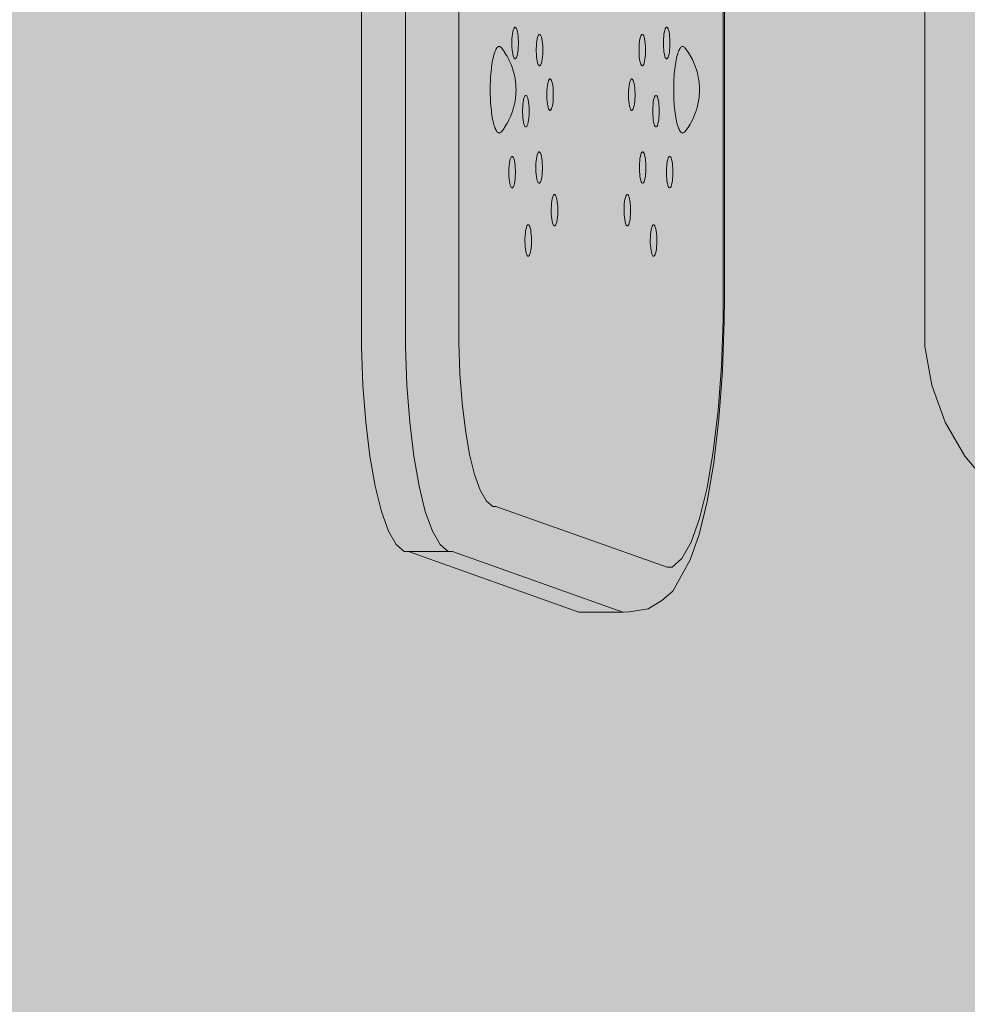
# Model space of a CAD drawing. Units: millimetres. Extents: x 49656 to 97078, y -33734 to -20036.
# Drawn here: x 61543 to 61754, y -23605 to -23386 of the extents above; entities that cross this region are included whole.
import ezdxf

# ---------------------------------------------------------------- set-up
doc = ezdxf.new("R2010")
doc.units = ezdxf.units.MM
doc.header["$MEASUREMENT"] = 0
for name, color, linetype, lineweight in [('2D - Ogólne_Nr_pióra__18', 9, 'Continuous', 13), ('STREFA_Nr_pióra__7_Nr_pióra__7', 7, 'Continuous', 13), ('Wymiarowanie - Ogólne_Nr_pióra__1', 7, 'Continuous', 13), ('ZESTAW_Nr_pióra__7_Nr_pióra__7', 7, 'Continuous', 13)]:
    doc.layers.add(name, color=color, linetype=linetype, lineweight=lineweight)
doc.layers.add('Wymiarowanie - Ogólne', color=7, linetype='Continuous')
doc.styles.add('GENERATED_STYLE_1', font='txt')
doc.dimstyles.new('GENERATED_STYLE__1', dxfattribs={"dimtxt": 450, "dimasz": 413.043478, "dimexe": 0.18, "dimexo": 0, "dimgap": 0.09, "dimtad": 0, "dimtih": 1, "dimtoh": 1, "dimdec": 0, "dimlfac": 0.1, "dimzin": 0, "dimdsep": 46, "dimtxsty": 'GENERATED_STYLE_1', "dimblk": 'ARROWHEAD_5', "dimblk1": 'ARROWHEAD_5', "dimblk2": 'ARROWHEAD_5', "dimcen": 0.09, "dimclrd": 7, "dimclre": 7, "dimclrt": 7, "dimazin": 0, "dimtfac": 1, "dimtdec": 4, "dimtmove": 0, "dimatfit": 3, "dimfxl": 0, "dimtolj": 1, "dimtzin": 0, "dimarcsym": 0})

# ---------------------------------------------------------------- blocks, each defined once
blk = doc.blocks.new('*D8')
at = {"layer": 'Wymiarowanie - Ogólne', "linetype": 'Continuous', "lineweight": 0, "true_color": 0x000000}
for points in [[(51385.47, -30584.26), (51805.33, -30696.76), (51805.33, -30471.76)], [(69385.47, -30584.26), (68965.62, -30471.76), (68965.62, -30696.76)]]:
    blk.add_hatch(color=18, dxfattribs=at).paths.add_polyline_path(points)
at = {"layer": 'Wymiarowanie - Ogólne_Nr_pióra__1', "linetype": 'Continuous'}
for p, q in [((51385.47, -30991.87), (51385.47, -30176.66)), ((69385.47, -30991.87), (69385.47, -30176.66)), ((51385.47, -30584.26), (51805.33, -30471.76)), ((51805.33, -30471.76), (51805.33, -30696.76)), ((69385.47, -30584.26), (68965.62, -30471.76)), ((68965.62, -30696.76), (68965.62, -30471.76)), ((51385.47, -30584.26), (51805.33, -30696.76)), ((51805.33, -30584.26), (59507.95, -30584.26)), ((61263, -30584.26), (68965.62, -30584.26)), ((69385.47, -30584.26), (68965.62, -30696.76))]:
    blk.add_line(p, q, dxfattribs=at)
at = {"layer": 'Wymiarowanie - Ogólne_Nr_pióra__1', "insert": (59616.1, -30809.26), "char_height": 450, "attachment_point": 7, "style": 'GENERATED_STYLE_1'}
blk.add_mtext('\\A1;{\\fArial|b0|i0|c238|p38;1\xa0800}', dxfattribs=at)
blk = doc.blocks.new('ARROWHEAD_5')
at = {"color": 0, "linetype": 'Continuous', "lineweight": 0}
blk.add_line((0, 0), (-1, 0), dxfattribs=at)
blk.add_solid([(-1, 0.2679), (0, 0), (-1, -0.2679), (-1, 0.2679)], dxfattribs=at)

msp = doc.modelspace()

# ---------------------------------------------------------------- hatches: boundary and pattern name
at = {"layer": '2D - Ogólne_Nr_pióra__18', "linetype": 'Continuous', "lineweight": 0, "true_color": 0x303030}
msp.add_hatch(color=250, dxfattribs=at).paths.add_polyline_path([(51385.47, -21481.86), (69385.47, -21481.86), (69385.47, -29181.86), (51385.47, -29181.86)])

# ---------------------------------------------------------------- linework, layer by layer
at = {"layer": 'STREFA_Nr_pióra__7_Nr_pióra__7', "linetype": 'Continuous', "flags": 128}
msp.add_lwpolyline([(61542.65, -21618.59), (63457.87, -21618.59, -0.414214), (64957.87, -23118.59), (64957.87, -23568.3, -0.414214), (63457.87, -25068.3), (61542.65, -25068.3, -0.414214), (60042.65, -23568.3), (60042.65, -23118.59, -0.414214)], format="xyb", close=True, dxfattribs=at)
at = {"layer": 'ZESTAW_Nr_pióra__7_Nr_pióra__7', "linetype": 'Continuous'}
for p, q in [((61618.97, -23250.93), (61618.97, -23458.31)), ((61628.75, -23250.93), (61628.75, -23458.31)), ((61640.61, -23250.9), (61640.61, -23457.43)), ((61699.73, -23251.8), (61699.75, -23447.45)), ((61744.41, -23250.93), (61744.41, -23458.31)), ((61699.45, -23252.18), (61699.45, -23447.46)), ((61652.85, -23387.55), (61652.74, -23387.86)), ((61652.97, -23387.34), (61652.85, -23387.55)), ((61653.1, -23387.24), (61652.97, -23387.34)), ((61653.22, -23387.24), (61653.1, -23387.24)), ((61653.35, -23387.34), (61653.22, -23387.24)), ((61653.47, -23387.55), (61653.35, -23387.34)), ((61653.58, -23387.86), (61653.47, -23387.55)), ((61686.59, -23387.55), (61686.48, -23387.86)), ((61686.71, -23387.34), (61686.59, -23387.55)), ((61686.84, -23387.24), (61686.71, -23387.34)), ((61686.96, -23387.24), (61686.84, -23387.24)), ((61687.09, -23387.34), (61686.96, -23387.24)), ((61687.21, -23387.55), (61687.09, -23387.34)), ((61687.32, -23387.86), (61687.21, -23387.55)), ((61652.45, -23389.83), (61652.43, -23390.43)), ((61652.5, -23389.25), (61652.45, -23389.83)), ((61652.56, -23388.72), (61652.5, -23389.25)), ((61652.64, -23388.25), (61652.56, -23388.72)), ((61652.74, -23387.86), (61652.64, -23388.25)), ((61653.68, -23388.25), (61653.58, -23387.86)), ((61653.76, -23388.72), (61653.68, -23388.25)), ((61653.82, -23389.25), (61653.76, -23388.72)), ((61653.87, -23389.83), (61653.82, -23389.25)), ((61653.89, -23390.43), (61653.87, -23389.83)), ((61658.07, -23389.82), (61657.99, -23390.29)), ((61658.17, -23389.42), (61658.07, -23389.82)), ((61658.28, -23389.12), (61658.17, -23389.42)), ((61658.4, -23388.91), (61658.28, -23389.12)), ((61658.53, -23388.8), (61658.4, -23388.91)), ((61658.66, -23388.8), (61658.53, -23388.8)), ((61658.78, -23388.91), (61658.66, -23388.8)), ((61658.9, -23389.12), (61658.78, -23388.91)), ((61659.01, -23389.42), (61658.9, -23389.12)), ((61659.11, -23389.82), (61659.01, -23389.42)), ((61659.19, -23390.29), (61659.11, -23389.82)), ((61680.95, -23389.82), (61680.87, -23390.29)), ((61681.05, -23389.42), (61680.95, -23389.82)), ((61681.16, -23389.12), (61681.05, -23389.42)), ((61681.28, -23388.91), (61681.16, -23389.12)), ((61681.4, -23388.8), (61681.28, -23388.91)), ((61681.53, -23388.8), (61681.4, -23388.8)), ((61681.66, -23388.91), (61681.53, -23388.8)), ((61681.78, -23389.12), (61681.66, -23388.91)), ((61681.89, -23389.42), (61681.78, -23389.12)), ((61681.98, -23389.82), (61681.89, -23389.42)), ((61682.07, -23390.29), (61681.98, -23389.82)), ((61686.19, -23389.83), (61686.17, -23390.43)), ((61686.24, -23389.25), (61686.19, -23389.83)), ((61686.3, -23388.72), (61686.24, -23389.25)), ((61686.38, -23388.25), (61686.3, -23388.72)), ((61686.48, -23387.86), (61686.38, -23388.25)), ((61687.42, -23388.25), (61687.32, -23387.86)), ((61687.5, -23388.72), (61687.42, -23388.25)), ((61687.56, -23389.25), (61687.5, -23388.72)), ((61687.61, -23389.83), (61687.56, -23389.25)), ((61687.63, -23390.43), (61687.61, -23389.83)), ((61648.87, -23392.19), (61648.99, -23391.99)), ((61648.99, -23391.99), (61649.11, -23391.82)), ((61649.11, -23391.82), (61649.23, -23391.69)), ((61649.23, -23391.69), (61649.36, -23391.59)), ((61649.36, -23391.59), (61649.48, -23391.53)), ((61649.48, -23391.53), (61649.61, -23391.52)), ((61649.61, -23391.52), (61649.74, -23391.53)), ((61649.74, -23391.53), (61649.86, -23391.59)), ((61649.86, -23391.59), (61649.98, -23391.69)), ((61649.98, -23391.69), (61650.11, -23391.82)), ((61650.11, -23391.82), (61650.16, -23391.88)), ((61650.16, -23391.88), (61650.69, -23392.6)), ((61652.43, -23390.43), (61652.43, -23390.74)), ((61652.43, -23390.74), (61652.43, -23391.04)), ((61652.43, -23391.04), (61652.45, -23391.65)), ((61652.45, -23391.65), (61652.5, -23392.22)), ((61653.82, -23392.22), (61653.87, -23391.65)), ((61653.87, -23391.65), (61653.89, -23391.04)), ((61653.89, -23390.74), (61653.89, -23390.43)), ((61653.89, -23391.04), (61653.89, -23390.74)), ((61657.89, -23391.39), (61657.86, -23392)), ((61657.86, -23392), (61657.86, -23392.3)), ((61657.93, -23390.82), (61657.89, -23391.39)), ((61657.99, -23390.29), (61657.93, -23390.82)), ((61659.25, -23390.82), (61659.19, -23390.29)), ((61659.3, -23391.39), (61659.25, -23390.82)), ((61659.32, -23392), (61659.3, -23391.39)), ((61659.32, -23392.3), (61659.32, -23392)), ((61680.76, -23391.39), (61680.74, -23392)), ((61680.74, -23392), (61680.74, -23392.3)), ((61680.81, -23390.82), (61680.76, -23391.39)), ((61680.87, -23390.29), (61680.81, -23390.82)), ((61682.13, -23390.82), (61682.07, -23390.29)), ((61682.17, -23391.39), (61682.13, -23390.82)), ((61682.2, -23392), (61682.17, -23391.39)), ((61682.2, -23392.3), (61682.2, -23392)), ((61686.17, -23390.43), (61686.17, -23390.74)), ((61686.17, -23390.74), (61686.17, -23391.04)), ((61686.17, -23391.04), (61686.19, -23391.65)), ((61686.19, -23391.65), (61686.24, -23392.22)), ((61687.56, -23392.22), (61687.61, -23391.65)), ((61687.61, -23391.65), (61687.63, -23391.04)), ((61687.63, -23390.74), (61687.63, -23390.43)), ((61687.63, -23391.04), (61687.63, -23390.74)), ((61689.84, -23391.99), (61689.72, -23392.19)), ((61689.96, -23391.82), (61689.84, -23391.99)), ((61690.08, -23391.69), (61689.96, -23391.82)), ((61690.21, -23391.59), (61690.08, -23391.69)), ((61690.33, -23391.53), (61690.21, -23391.59)), ((61690.46, -23391.52), (61690.33, -23391.53)), ((61690.59, -23391.53), (61690.46, -23391.52)), ((61690.71, -23391.59), (61690.59, -23391.53)), ((61690.84, -23391.69), (61690.71, -23391.59)), ((61690.96, -23391.82), (61690.84, -23391.69)), ((61690.96, -23391.82), (61691.01, -23391.88)), ((61691.01, -23391.88), (61691.54, -23392.6)), ((61648.15, -23394.55), (61648.24, -23394.12)), ((61648.24, -23394.12), (61648.33, -23393.72)), ((61648.33, -23393.72), (61648.43, -23393.35)), ((61648.43, -23393.35), (61648.54, -23393.01)), ((61648.54, -23393.01), (61648.65, -23392.71)), ((61648.65, -23392.71), (61648.76, -23392.43)), ((61648.76, -23392.43), (61648.87, -23392.19)), ((61650.8, -23392.76), (61650.69, -23392.6)), ((61650.8, -23392.76), (61651.27, -23393.5)), ((61651.36, -23393.67), (61651.27, -23393.5)), ((61651.36, -23393.67), (61651.77, -23394.42)), ((61652.5, -23392.22), (61652.56, -23392.75)), ((61652.56, -23392.75), (61652.64, -23393.22)), ((61652.64, -23393.22), (61652.74, -23393.62)), ((61652.74, -23393.62), (61652.85, -23393.92)), ((61652.85, -23393.92), (61652.97, -23394.13)), ((61652.97, -23394.13), (61653.1, -23394.24)), ((61653.1, -23394.24), (61653.22, -23394.24)), ((61653.22, -23394.24), (61653.35, -23394.13)), ((61653.35, -23394.13), (61653.47, -23393.92)), ((61653.47, -23393.92), (61653.58, -23393.62)), ((61653.58, -23393.62), (61653.68, -23393.22)), ((61653.68, -23393.22), (61653.76, -23392.75)), ((61653.76, -23392.75), (61653.82, -23392.22)), ((61657.86, -23392.3), (61657.86, -23392.61)), ((61657.86, -23392.61), (61657.89, -23393.21)), ((61657.89, -23393.21), (61657.93, -23393.79)), ((61657.93, -23393.79), (61657.99, -23394.32)), ((61659.19, -23394.32), (61659.25, -23393.79)), ((61659.25, -23393.79), (61659.3, -23393.21)), ((61659.3, -23393.21), (61659.32, -23392.61)), ((61659.32, -23392.61), (61659.32, -23392.3)), ((61680.74, -23392.3), (61680.74, -23392.61)), ((61680.74, -23392.61), (61680.76, -23393.21)), ((61680.76, -23393.21), (61680.81, -23393.79)), ((61680.81, -23393.79), (61680.87, -23394.32)), ((61682.07, -23394.32), (61682.13, -23393.79)), ((61682.13, -23393.79), (61682.17, -23393.21)), ((61682.17, -23393.21), (61682.2, -23392.61)), ((61682.2, -23392.61), (61682.2, -23392.3)), ((61686.24, -23392.22), (61686.3, -23392.75)), ((61686.3, -23392.75), (61686.38, -23393.22)), ((61686.38, -23393.22), (61686.48, -23393.62)), ((61686.48, -23393.62), (61686.59, -23393.92)), ((61686.59, -23393.92), (61686.71, -23394.13)), ((61686.71, -23394.13), (61686.84, -23394.24)), ((61686.84, -23394.24), (61686.96, -23394.24)), ((61686.96, -23394.24), (61687.09, -23394.13)), ((61687.09, -23394.13), (61687.21, -23393.92)), ((61687.21, -23393.92), (61687.32, -23393.62)), ((61687.32, -23393.62), (61687.42, -23393.22)), ((61687.42, -23393.22), (61687.5, -23392.75)), ((61687.5, -23392.75), (61687.56, -23392.22)), ((61689.09, -23394.12), (61689, -23394.55)), ((61689.18, -23393.72), (61689.09, -23394.12)), ((61689.28, -23393.35), (61689.18, -23393.72)), ((61689.39, -23393.01), (61689.28, -23393.35)), ((61689.5, -23392.71), (61689.39, -23393.01)), ((61689.61, -23392.43), (61689.5, -23392.71)), ((61689.72, -23392.19), (61689.61, -23392.43)), ((61691.54, -23392.6), (61691.65, -23392.76)), ((61691.65, -23392.76), (61692.12, -23393.5)), ((61692.12, -23393.5), (61692.21, -23393.67)), ((61692.21, -23393.67), (61692.62, -23394.42)), ((61647.86, -23396.5), (61647.92, -23395.98)), ((61647.92, -23395.98), (61647.99, -23395.48)), ((61647.99, -23395.48), (61648.07, -23395.01)), ((61648.07, -23395.01), (61648.15, -23394.55)), ((61651.86, -23394.6), (61651.77, -23394.42)), ((61651.86, -23394.6), (61652.2, -23395.36)), ((61652.28, -23395.55), (61652.2, -23395.36)), ((61652.28, -23395.55), (61652.56, -23396.3)), ((61652.62, -23396.48), (61652.56, -23396.3)), ((61652.68, -23396.68), (61652.62, -23396.48)), ((61657.99, -23394.32), (61658.07, -23394.79)), ((61658.07, -23394.79), (61658.17, -23395.18)), ((61658.17, -23395.18), (61658.28, -23395.49)), ((61658.28, -23395.49), (61658.4, -23395.7)), ((61658.4, -23395.7), (61658.53, -23395.8)), ((61658.53, -23395.8), (61658.66, -23395.8)), ((61658.66, -23395.8), (61658.78, -23395.7)), ((61658.78, -23395.7), (61658.9, -23395.49)), ((61658.9, -23395.49), (61659.01, -23395.18)), ((61659.01, -23395.18), (61659.11, -23394.79)), ((61659.11, -23394.79), (61659.19, -23394.32)), ((61680.87, -23394.32), (61680.95, -23394.79)), ((61680.95, -23394.79), (61681.05, -23395.18)), ((61681.05, -23395.18), (61681.16, -23395.49)), ((61681.16, -23395.49), (61681.28, -23395.7)), ((61681.28, -23395.7), (61681.4, -23395.8)), ((61681.4, -23395.8), (61681.53, -23395.8)), ((61681.53, -23395.8), (61681.66, -23395.7)), ((61681.66, -23395.7), (61681.78, -23395.49)), ((61681.78, -23395.49), (61681.89, -23395.18)), ((61681.89, -23395.18), (61681.98, -23394.79)), ((61681.98, -23394.79), (61682.07, -23394.32)), ((61688.77, -23395.98), (61688.71, -23396.5)), ((61688.84, -23395.48), (61688.77, -23395.98)), ((61688.92, -23395.01), (61688.84, -23395.48)), ((61689, -23394.55), (61688.92, -23395.01)), ((61692.62, -23394.42), (61692.71, -23394.6)), ((61692.71, -23394.6), (61693.05, -23395.36)), ((61693.05, -23395.36), (61693.13, -23395.55)), ((61693.13, -23395.55), (61693.41, -23396.3)), ((61693.41, -23396.3), (61693.47, -23396.48)), ((61693.47, -23396.48), (61693.53, -23396.68)), ((61647.67, -23398.75), (61647.71, -23398.17)), ((61647.71, -23398.17), (61647.75, -23397.6)), ((61647.75, -23397.6), (61647.8, -23397.04)), ((61647.8, -23397.04), (61647.86, -23396.5)), ((61652.68, -23396.68), (61652.88, -23397.39)), ((61652.93, -23397.57), (61652.88, -23397.39)), ((61652.97, -23397.76), (61652.93, -23397.57)), ((61653.02, -23397.97), (61652.97, -23397.76)), ((61653.02, -23397.97), (61653.14, -23398.59)), ((61653.17, -23398.76), (61653.14, -23398.59)), ((61688.56, -23398.17), (61688.52, -23398.75)), ((61688.6, -23397.6), (61688.56, -23398.17)), ((61688.65, -23397.04), (61688.6, -23397.6)), ((61688.71, -23396.5), (61688.65, -23397.04)), ((61693.53, -23396.68), (61693.73, -23397.39)), ((61693.73, -23397.39), (61693.78, -23397.57)), ((61693.78, -23397.57), (61693.83, -23397.76)), ((61693.83, -23397.76), (61693.87, -23397.97)), ((61693.87, -23397.97), (61693.99, -23398.59)), ((61693.99, -23398.59), (61694.02, -23398.76)), ((61647.61, -23400.54), (61647.62, -23399.94)), ((61647.61, -23401.14), (61647.61, -23400.54)), ((61647.62, -23399.94), (61647.64, -23399.34)), ((61647.64, -23399.34), (61647.67, -23398.75)), ((61653.2, -23398.95), (61653.17, -23398.76)), ((61653.23, -23399.14), (61653.2, -23398.95)), ((61653.25, -23399.35), (61653.23, -23399.14)), ((61653.27, -23399.55), (61653.25, -23399.35)), ((61653.29, -23399.77), (61653.27, -23399.55)), ((61653.31, -23399.99), (61653.29, -23399.77)), ((61653.31, -23399.99), (61653.33, -23400.27)), ((61653.34, -23400.44), (61653.33, -23400.27)), ((61653.35, -23400.62), (61653.34, -23400.44)), ((61653.35, -23400.79), (61653.35, -23400.62)), ((61653.36, -23400.97), (61653.35, -23400.79)), ((61660.27, -23400.75), (61660.22, -23401.32)), ((61660.33, -23400.22), (61660.27, -23400.75)), ((61660.41, -23399.75), (61660.33, -23400.22)), ((61660.51, -23399.35), (61660.41, -23399.75)), ((61660.62, -23399.05), (61660.51, -23399.35)), ((61660.74, -23398.84), (61660.62, -23399.05)), ((61660.87, -23398.73), (61660.74, -23398.84)), ((61660.99, -23398.73), (61660.87, -23398.73)), ((61661.12, -23398.84), (61660.99, -23398.73)), ((61661.24, -23399.05), (61661.12, -23398.84)), ((61661.35, -23399.35), (61661.24, -23399.05)), ((61661.45, -23399.75), (61661.35, -23399.35)), ((61661.53, -23400.22), (61661.45, -23399.75)), ((61661.59, -23400.75), (61661.53, -23400.22)), ((61661.63, -23401.32), (61661.59, -23400.75)), ((61678.47, -23400.75), (61678.42, -23401.32)), ((61678.53, -23400.22), (61678.47, -23400.75)), ((61678.61, -23399.75), (61678.53, -23400.22)), ((61678.71, -23399.35), (61678.61, -23399.75)), ((61678.82, -23399.05), (61678.71, -23399.35)), ((61678.94, -23398.84), (61678.82, -23399.05)), ((61679.07, -23398.73), (61678.94, -23398.84)), ((61679.19, -23398.73), (61679.07, -23398.73)), ((61679.32, -23398.84), (61679.19, -23398.73)), ((61679.44, -23399.05), (61679.32, -23398.84)), ((61679.55, -23399.35), (61679.44, -23399.05)), ((61679.65, -23399.75), (61679.55, -23399.35)), ((61679.73, -23400.22), (61679.65, -23399.75)), ((61679.79, -23400.75), (61679.73, -23400.22)), ((61679.84, -23401.32), (61679.79, -23400.75)), ((61688.47, -23399.94), (61688.46, -23400.54)), ((61688.46, -23400.54), (61688.46, -23401.14)), ((61688.49, -23399.34), (61688.47, -23399.94)), ((61688.52, -23398.75), (61688.49, -23399.34)), ((61694.02, -23398.76), (61694.05, -23398.95)), ((61694.05, -23398.95), (61694.08, -23399.14)), ((61694.08, -23399.14), (61694.1, -23399.35)), ((61694.1, -23399.35), (61694.12, -23399.55)), ((61694.12, -23399.55), (61694.14, -23399.77)), ((61694.14, -23399.77), (61694.16, -23399.99)), ((61694.16, -23399.99), (61694.18, -23400.27)), ((61694.18, -23400.27), (61694.19, -23400.44)), ((61694.19, -23400.44), (61694.2, -23400.62)), ((61694.2, -23400.62), (61694.2, -23400.79)), ((61694.2, -23400.79), (61694.21, -23400.97)), ((61647.61, -23401.14), (61647.61, -23401.75)), ((61647.61, -23401.75), (61647.62, -23402.35)), ((61647.62, -23402.35), (61647.64, -23402.95)), ((61647.64, -23402.95), (61647.67, -23403.54)), ((61653.23, -23403.14), (61653.25, -23402.94)), ((61653.25, -23402.94), (61653.27, -23402.73)), ((61653.27, -23402.73), (61653.29, -23402.52)), ((61653.29, -23402.52), (61653.31, -23402.3)), ((61653.31, -23402.3), (61653.33, -23402.01)), ((61653.33, -23402.01), (61653.34, -23401.84)), ((61653.34, -23401.84), (61653.35, -23401.67)), ((61653.35, -23401.49), (61653.36, -23401.32)), ((61653.35, -23401.67), (61653.35, -23401.49)), ((61653.36, -23401.14), (61653.36, -23400.97)), ((61653.36, -23401.32), (61653.36, -23401.14)), ((61655.12, -23403.02), (61655.02, -23403.41)), ((61655.23, -23402.71), (61655.12, -23403.02)), ((61655.35, -23402.5), (61655.23, -23402.71)), ((61655.48, -23402.4), (61655.35, -23402.5)), ((61655.6, -23402.4), (61655.48, -23402.4)), ((61655.73, -23402.5), (61655.6, -23402.4)), ((61655.85, -23402.71), (61655.73, -23402.5)), ((61655.96, -23403.02), (61655.85, -23402.71)), ((61656.06, -23403.41), (61655.96, -23403.02)), ((61660.22, -23401.32), (61660.2, -23401.92)), ((61660.2, -23401.92), (61660.2, -23402.23)), ((61660.2, -23402.23), (61660.2, -23402.54)), ((61660.2, -23402.54), (61660.22, -23403.14)), ((61661.66, -23401.92), (61661.63, -23401.32)), ((61661.63, -23403.14), (61661.66, -23402.54)), ((61661.66, -23402.23), (61661.66, -23401.92)), ((61661.66, -23402.54), (61661.66, -23402.23)), ((61678.42, -23401.32), (61678.4, -23401.92)), ((61678.4, -23401.92), (61678.4, -23402.23)), ((61678.4, -23402.23), (61678.4, -23402.54)), ((61678.4, -23402.54), (61678.42, -23403.14)), ((61679.86, -23401.92), (61679.84, -23401.32)), ((61679.84, -23403.14), (61679.86, -23402.54)), ((61679.86, -23402.23), (61679.86, -23401.92)), ((61679.86, -23402.54), (61679.86, -23402.23)), ((61684.1, -23403.02), (61684, -23403.41)), ((61684.21, -23402.71), (61684.1, -23403.02)), ((61684.33, -23402.5), (61684.21, -23402.71)), ((61684.45, -23402.4), (61684.33, -23402.5)), ((61684.58, -23402.4), (61684.45, -23402.4)), ((61684.71, -23402.5), (61684.58, -23402.4)), ((61684.83, -23402.71), (61684.71, -23402.5)), ((61684.94, -23403.02), (61684.83, -23402.71)), ((61685.03, -23403.41), (61684.94, -23403.02)), ((61688.46, -23401.75), (61688.46, -23401.14)), ((61688.47, -23402.35), (61688.46, -23401.75)), ((61688.49, -23402.95), (61688.47, -23402.35)), ((61688.52, -23403.54), (61688.49, -23402.95)), ((61694.1, -23402.94), (61694.08, -23403.14)), ((61694.12, -23402.73), (61694.1, -23402.94)), ((61694.14, -23402.52), (61694.12, -23402.73)), ((61694.16, -23402.3), (61694.14, -23402.52)), ((61694.16, -23402.3), (61694.18, -23402.01)), ((61694.19, -23401.84), (61694.18, -23402.01)), ((61694.2, -23401.67), (61694.19, -23401.84)), ((61694.21, -23401.32), (61694.2, -23401.49)), ((61694.2, -23401.49), (61694.2, -23401.67)), ((61694.21, -23400.97), (61694.21, -23401.14)), ((61694.21, -23401.14), (61694.21, -23401.32)), ((61647.67, -23403.54), (61647.71, -23404.12)), ((61647.71, -23404.12), (61647.75, -23404.69)), ((61647.75, -23404.69), (61647.8, -23405.24)), ((61647.8, -23405.24), (61647.86, -23405.78)), ((61652.68, -23405.61), (61652.88, -23404.89)), ((61652.88, -23404.89), (61652.93, -23404.71)), ((61652.93, -23404.71), (61652.97, -23404.52)), ((61652.97, -23404.52), (61653.02, -23404.32)), ((61653.02, -23404.32), (61653.14, -23403.7)), ((61653.14, -23403.7), (61653.17, -23403.52)), ((61653.17, -23403.52), (61653.2, -23403.34)), ((61653.2, -23403.34), (61653.23, -23403.14)), ((61654.84, -23404.99), (61654.81, -23405.59)), ((61654.88, -23404.41), (61654.84, -23404.99)), ((61654.94, -23403.88), (61654.88, -23404.41)), ((61655.02, -23403.41), (61654.94, -23403.88)), ((61656.14, -23403.88), (61656.06, -23403.41)), ((61656.2, -23404.41), (61656.14, -23403.88)), ((61656.25, -23404.99), (61656.2, -23404.41)), ((61656.27, -23405.59), (61656.25, -23404.99)), ((61660.22, -23403.14), (61660.27, -23403.72)), ((61660.27, -23403.72), (61660.33, -23404.25)), ((61660.33, -23404.25), (61660.41, -23404.72)), ((61660.41, -23404.72), (61660.51, -23405.11)), ((61660.51, -23405.11), (61660.62, -23405.42)), ((61661.24, -23405.42), (61661.35, -23405.11)), ((61661.35, -23405.11), (61661.45, -23404.72)), ((61661.45, -23404.72), (61661.53, -23404.25)), ((61661.53, -23404.25), (61661.59, -23403.72)), ((61661.59, -23403.72), (61661.63, -23403.14)), ((61678.42, -23403.14), (61678.47, -23403.72)), ((61678.47, -23403.72), (61678.53, -23404.25)), ((61678.53, -23404.25), (61678.61, -23404.72)), ((61678.61, -23404.72), (61678.71, -23405.11)), ((61678.71, -23405.11), (61678.82, -23405.42)), ((61679.44, -23405.42), (61679.55, -23405.11)), ((61679.55, -23405.11), (61679.65, -23404.72)), ((61679.65, -23404.72), (61679.73, -23404.25)), ((61679.73, -23404.25), (61679.79, -23403.72)), ((61679.79, -23403.72), (61679.84, -23403.14)), ((61683.81, -23404.99), (61683.79, -23405.59)), ((61683.86, -23404.41), (61683.81, -23404.99)), ((61683.92, -23403.88), (61683.86, -23404.41)), ((61684, -23403.41), (61683.92, -23403.88)), ((61685.12, -23403.88), (61685.03, -23403.41)), ((61685.18, -23404.41), (61685.12, -23403.88)), ((61685.22, -23404.99), (61685.18, -23404.41)), ((61685.25, -23405.59), (61685.22, -23404.99)), ((61688.56, -23404.12), (61688.52, -23403.54)), ((61688.6, -23404.69), (61688.56, -23404.12)), ((61688.65, -23405.24), (61688.6, -23404.69)), ((61688.71, -23405.78), (61688.65, -23405.24)), ((61693.53, -23405.61), (61693.73, -23404.89)), ((61693.78, -23404.71), (61693.73, -23404.89)), ((61693.83, -23404.52), (61693.78, -23404.71)), ((61693.87, -23404.32), (61693.83, -23404.52)), ((61693.87, -23404.32), (61693.99, -23403.7)), ((61694.02, -23403.52), (61693.99, -23403.7)), ((61694.05, -23403.34), (61694.02, -23403.52)), ((61694.08, -23403.14), (61694.05, -23403.34)), ((61647.86, -23405.78), (61647.92, -23406.3)), ((61647.92, -23406.3), (61647.99, -23406.8)), ((61647.99, -23406.8), (61648.07, -23407.28)), ((61648.07, -23407.28), (61648.15, -23407.73)), ((61651.86, -23407.68), (61652.2, -23406.92)), ((61652.2, -23406.92), (61652.28, -23406.74)), ((61652.28, -23406.74), (61652.56, -23405.98)), ((61652.56, -23405.98), (61652.62, -23405.8)), ((61652.62, -23405.8), (61652.68, -23405.61)), ((61654.81, -23405.59), (61654.81, -23405.9)), ((61654.81, -23405.9), (61654.81, -23406.2)), ((61654.81, -23406.2), (61654.84, -23406.81)), ((61654.84, -23406.81), (61654.88, -23407.38)), ((61654.88, -23407.38), (61654.94, -23407.91)), ((61656.14, -23407.91), (61656.2, -23407.38)), ((61656.2, -23407.38), (61656.25, -23406.81)), ((61656.25, -23406.81), (61656.27, -23406.2)), ((61656.27, -23405.9), (61656.27, -23405.59)), ((61656.27, -23406.2), (61656.27, -23405.9)), ((61660.62, -23405.42), (61660.74, -23405.62)), ((61660.74, -23405.62), (61660.87, -23405.73)), ((61660.87, -23405.73), (61660.99, -23405.73)), ((61660.99, -23405.73), (61661.12, -23405.62)), ((61661.12, -23405.62), (61661.24, -23405.42)), ((61678.82, -23405.42), (61678.94, -23405.62)), ((61678.94, -23405.62), (61679.07, -23405.73)), ((61679.07, -23405.73), (61679.19, -23405.73)), ((61679.19, -23405.73), (61679.32, -23405.62)), ((61679.32, -23405.62), (61679.44, -23405.42)), ((61683.79, -23405.59), (61683.79, -23405.9)), ((61683.79, -23405.9), (61683.79, -23406.2)), ((61683.79, -23406.2), (61683.81, -23406.81)), ((61683.81, -23406.81), (61683.86, -23407.38)), ((61683.86, -23407.38), (61683.92, -23407.91)), ((61685.12, -23407.91), (61685.18, -23407.38)), ((61685.18, -23407.38), (61685.22, -23406.81)), ((61685.22, -23406.81), (61685.25, -23406.2)), ((61685.25, -23405.9), (61685.25, -23405.59)), ((61685.25, -23406.2), (61685.25, -23405.9)), ((61688.77, -23406.3), (61688.71, -23405.78)), ((61688.84, -23406.8), (61688.77, -23406.3)), ((61688.92, -23407.28), (61688.84, -23406.8)), ((61689, -23407.73), (61688.92, -23407.28)), ((61692.71, -23407.68), (61693.05, -23406.92)), ((61693.13, -23406.74), (61693.05, -23406.92)), ((61693.13, -23406.74), (61693.41, -23405.98)), ((61693.47, -23405.8), (61693.41, -23405.98)), ((61693.53, -23405.61), (61693.47, -23405.8)), ((61648.15, -23407.73), (61648.24, -23408.16)), ((61648.24, -23408.16), (61648.33, -23408.56)), ((61648.33, -23408.56), (61648.43, -23408.93)), ((61648.43, -23408.93), (61648.54, -23409.27)), ((61648.54, -23409.27), (61648.65, -23409.58)), ((61648.65, -23409.58), (61648.76, -23409.85)), ((61650.69, -23409.68), (61650.8, -23409.53)), ((61650.8, -23409.53), (61651.27, -23408.79)), ((61651.27, -23408.79), (61651.36, -23408.62)), ((61651.36, -23408.62), (61651.77, -23407.86)), ((61651.77, -23407.86), (61651.86, -23407.68)), ((61654.94, -23407.91), (61655.02, -23408.38)), ((61655.02, -23408.38), (61655.12, -23408.77)), ((61655.12, -23408.77), (61655.23, -23409.08)), ((61655.23, -23409.08), (61655.35, -23409.29)), ((61655.35, -23409.29), (61655.48, -23409.4)), ((61655.48, -23409.4), (61655.6, -23409.4)), ((61655.6, -23409.4), (61655.73, -23409.29)), ((61655.73, -23409.29), (61655.85, -23409.08)), ((61655.85, -23409.08), (61655.96, -23408.77)), ((61655.96, -23408.77), (61656.06, -23408.38)), ((61656.06, -23408.38), (61656.14, -23407.91)), ((61683.92, -23407.91), (61684, -23408.38)), ((61684, -23408.38), (61684.1, -23408.77)), ((61684.1, -23408.77), (61684.21, -23409.08)), ((61684.21, -23409.08), (61684.33, -23409.29)), ((61684.33, -23409.29), (61684.45, -23409.4)), ((61684.45, -23409.4), (61684.58, -23409.4)), ((61684.58, -23409.4), (61684.71, -23409.29)), ((61684.71, -23409.29), (61684.83, -23409.08)), ((61684.83, -23409.08), (61684.94, -23408.77)), ((61684.94, -23408.77), (61685.03, -23408.38)), ((61685.03, -23408.38), (61685.12, -23407.91)), ((61689.09, -23408.16), (61689, -23407.73)), ((61689.18, -23408.56), (61689.09, -23408.16)), ((61689.28, -23408.93), (61689.18, -23408.56)), ((61689.39, -23409.27), (61689.28, -23408.93)), ((61689.5, -23409.58), (61689.39, -23409.27)), ((61689.61, -23409.85), (61689.5, -23409.58)), ((61691.65, -23409.53), (61691.54, -23409.68)), ((61691.65, -23409.53), (61692.12, -23408.79)), ((61692.21, -23408.62), (61692.12, -23408.79)), ((61692.21, -23408.62), (61692.62, -23407.86)), ((61692.71, -23407.68), (61692.62, -23407.86)), ((61648.76, -23409.85), (61648.87, -23410.09)), ((61648.87, -23410.09), (61648.99, -23410.3)), ((61648.99, -23410.3), (61649.11, -23410.47)), ((61649.11, -23410.47), (61649.23, -23410.6)), ((61649.23, -23410.6), (61649.36, -23410.69)), ((61649.36, -23410.69), (61649.48, -23410.75)), ((61649.48, -23410.75), (61649.61, -23410.77)), ((61649.61, -23410.77), (61649.74, -23410.75)), ((61649.74, -23410.75), (61649.86, -23410.69)), ((61649.86, -23410.69), (61649.98, -23410.6)), ((61649.98, -23410.6), (61650.11, -23410.47)), ((61650.11, -23410.47), (61650.16, -23410.4)), ((61650.16, -23410.4), (61650.69, -23409.68)), ((61689.72, -23410.09), (61689.61, -23409.85)), ((61689.84, -23410.3), (61689.72, -23410.09)), ((61689.96, -23410.47), (61689.84, -23410.3)), ((61690.08, -23410.6), (61689.96, -23410.47)), ((61690.21, -23410.69), (61690.08, -23410.6)), ((61690.33, -23410.75), (61690.21, -23410.69)), ((61690.46, -23410.77), (61690.33, -23410.75)), ((61690.59, -23410.75), (61690.46, -23410.77)), ((61690.71, -23410.69), (61690.59, -23410.75)), ((61690.84, -23410.6), (61690.71, -23410.69)), ((61690.96, -23410.47), (61690.84, -23410.6)), ((61690.96, -23410.47), (61691.01, -23410.4)), ((61691.01, -23410.4), (61691.54, -23409.68)), ((61652.3, -23416.1), (61652.18, -23416.3)), ((61652.43, -23415.99), (61652.3, -23416.1)), ((61652.55, -23415.99), (61652.43, -23415.99)), ((61652.68, -23416.1), (61652.55, -23415.99)), ((61652.8, -23416.3), (61652.68, -23416.1)), ((61657.99, -23415.99), (61657.9, -23416.46)), ((61658.08, -23415.59), (61657.99, -23415.99)), ((61658.19, -23415.29), (61658.08, -23415.59)), ((61658.31, -23415.08), (61658.19, -23415.29)), ((61658.44, -23414.97), (61658.31, -23415.08)), ((61658.57, -23414.97), (61658.44, -23414.97)), ((61658.69, -23415.08), (61658.57, -23414.97)), ((61658.81, -23415.29), (61658.69, -23415.08)), ((61658.92, -23415.59), (61658.81, -23415.29)), ((61659.02, -23415.99), (61658.92, -23415.59)), ((61659.1, -23416.46), (61659.02, -23415.99)), ((61681.04, -23415.99), (61680.96, -23416.46)), ((61681.14, -23415.59), (61681.04, -23415.99)), ((61681.25, -23415.29), (61681.14, -23415.59)), ((61681.37, -23415.08), (61681.25, -23415.29)), ((61681.49, -23414.97), (61681.37, -23415.08)), ((61681.62, -23414.97), (61681.49, -23414.97)), ((61681.75, -23415.08), (61681.62, -23414.97)), ((61681.87, -23415.29), (61681.75, -23415.08)), ((61681.98, -23415.59), (61681.87, -23415.29)), ((61682.07, -23415.99), (61681.98, -23415.59)), ((61682.16, -23416.46), (61682.07, -23415.99)), ((61687.38, -23416.1), (61687.26, -23416.3)), ((61687.5, -23415.99), (61687.38, -23416.1)), ((61687.63, -23415.99), (61687.5, -23415.99)), ((61687.76, -23416.1), (61687.63, -23415.99)), ((61687.88, -23416.3), (61687.76, -23416.1)), ((61651.83, -23418), (61651.79, -23418.58)), ((61651.89, -23417.47), (61651.83, -23418)), ((61651.97, -23417), (61651.89, -23417.47)), ((61652.07, -23416.61), (61651.97, -23417)), ((61652.18, -23416.3), (61652.07, -23416.61)), ((61652.91, -23416.61), (61652.8, -23416.3)), ((61653.01, -23417), (61652.91, -23416.61)), ((61653.09, -23417.47), (61653.01, -23417)), ((61653.15, -23418), (61653.09, -23417.47)), ((61653.2, -23418.58), (61653.15, -23418)), ((61657.8, -23417.56), (61657.77, -23418.17)), ((61657.77, -23418.17), (61657.77, -23418.47)), ((61657.84, -23416.99), (61657.8, -23417.56)), ((61657.9, -23416.46), (61657.84, -23416.99)), ((61659.16, -23416.99), (61659.1, -23416.46)), ((61659.21, -23417.56), (61659.16, -23416.99)), ((61659.23, -23418.17), (61659.21, -23417.56)), ((61659.23, -23418.47), (61659.23, -23418.17)), ((61680.85, -23417.56), (61680.83, -23418.17)), ((61680.83, -23418.17), (61680.83, -23418.47)), ((61680.89, -23416.99), (61680.85, -23417.56)), ((61680.96, -23416.46), (61680.89, -23416.99)), ((61682.22, -23416.99), (61682.16, -23416.46)), ((61682.26, -23417.56), (61682.22, -23416.99)), ((61682.28, -23418.17), (61682.26, -23417.56)), ((61682.28, -23418.47), (61682.28, -23418.17)), ((61686.91, -23418), (61686.86, -23418.58)), ((61686.97, -23417.47), (61686.91, -23418)), ((61687.05, -23417), (61686.97, -23417.47)), ((61687.15, -23416.61), (61687.05, -23417)), ((61687.26, -23416.3), (61687.15, -23416.61)), ((61687.99, -23416.61), (61687.88, -23416.3)), ((61688.08, -23417), (61687.99, -23416.61)), ((61688.17, -23417.47), (61688.08, -23417)), ((61688.23, -23418), (61688.17, -23417.47)), ((61688.27, -23418.58), (61688.23, -23418)), ((61651.79, -23418.58), (61651.76, -23419.18)), ((61651.76, -23419.18), (61651.76, -23419.49)), ((61651.76, -23419.49), (61651.76, -23419.8)), ((61651.76, -23419.8), (61651.79, -23420.4)), ((61651.79, -23420.4), (61651.83, -23420.97)), ((61653.15, -23420.97), (61653.2, -23420.4)), ((61653.22, -23419.18), (61653.2, -23418.58)), ((61653.2, -23420.4), (61653.22, -23419.8)), ((61653.22, -23419.49), (61653.22, -23419.18)), ((61653.22, -23419.8), (61653.22, -23419.49)), ((61657.77, -23418.47), (61657.77, -23418.78)), ((61657.77, -23418.78), (61657.8, -23419.38)), ((61657.8, -23419.38), (61657.84, -23419.96)), ((61657.84, -23419.96), (61657.9, -23420.49)), ((61657.9, -23420.49), (61657.99, -23420.96)), ((61659.02, -23420.96), (61659.1, -23420.49)), ((61659.1, -23420.49), (61659.16, -23419.96)), ((61659.16, -23419.96), (61659.21, -23419.38)), ((61659.21, -23419.38), (61659.23, -23418.78)), ((61659.23, -23418.78), (61659.23, -23418.47)), ((61680.83, -23418.47), (61680.83, -23418.78)), ((61680.83, -23418.78), (61680.85, -23419.38)), ((61680.85, -23419.38), (61680.89, -23419.96)), ((61680.89, -23419.96), (61680.96, -23420.49)), ((61680.96, -23420.49), (61681.04, -23420.96)), ((61682.07, -23420.96), (61682.16, -23420.49)), ((61682.16, -23420.49), (61682.22, -23419.96)), ((61682.22, -23419.96), (61682.26, -23419.38)), ((61682.26, -23419.38), (61682.28, -23418.78)), ((61682.28, -23418.78), (61682.28, -23418.47)), ((61686.86, -23418.58), (61686.84, -23419.18)), ((61686.84, -23419.18), (61686.84, -23419.49)), ((61686.84, -23419.49), (61686.84, -23419.8)), ((61686.84, -23419.8), (61686.86, -23420.4)), ((61686.86, -23420.4), (61686.91, -23420.97)), ((61688.23, -23420.97), (61688.27, -23420.4)), ((61688.3, -23419.18), (61688.27, -23418.58)), ((61688.27, -23420.4), (61688.3, -23419.8)), ((61688.3, -23419.49), (61688.3, -23419.18)), ((61688.3, -23419.8), (61688.3, -23419.49)), ((61651.83, -23420.97), (61651.89, -23421.5)), ((61651.89, -23421.5), (61651.97, -23421.97)), ((61651.97, -23421.97), (61652.07, -23422.37)), ((61652.07, -23422.37), (61652.18, -23422.67)), ((61652.18, -23422.67), (61652.3, -23422.88)), ((61652.68, -23422.88), (61652.8, -23422.67)), ((61652.8, -23422.67), (61652.91, -23422.37)), ((61652.91, -23422.37), (61653.01, -23421.97)), ((61653.01, -23421.97), (61653.09, -23421.5)), ((61653.09, -23421.5), (61653.15, -23420.97)), ((61657.99, -23420.96), (61658.08, -23421.35)), ((61658.08, -23421.35), (61658.19, -23421.66)), ((61658.19, -23421.66), (61658.31, -23421.87)), ((61658.31, -23421.87), (61658.44, -23421.97)), ((61658.44, -23421.97), (61658.57, -23421.97)), ((61658.57, -23421.97), (61658.69, -23421.87)), ((61658.69, -23421.87), (61658.81, -23421.66)), ((61658.81, -23421.66), (61658.92, -23421.35)), ((61658.92, -23421.35), (61659.02, -23420.96)), ((61681.04, -23420.96), (61681.14, -23421.35)), ((61681.14, -23421.35), (61681.25, -23421.66)), ((61681.25, -23421.66), (61681.37, -23421.87)), ((61681.37, -23421.87), (61681.49, -23421.97)), ((61681.49, -23421.97), (61681.62, -23421.97)), ((61681.62, -23421.97), (61681.75, -23421.87)), ((61681.75, -23421.87), (61681.87, -23421.66)), ((61681.87, -23421.66), (61681.98, -23421.35)), ((61681.98, -23421.35), (61682.07, -23420.96)), ((61686.91, -23420.97), (61686.97, -23421.5)), ((61686.97, -23421.5), (61687.05, -23421.97)), ((61687.05, -23421.97), (61687.15, -23422.37)), ((61687.15, -23422.37), (61687.26, -23422.67)), ((61687.26, -23422.67), (61687.38, -23422.88)), ((61687.76, -23422.88), (61687.88, -23422.67)), ((61687.88, -23422.67), (61687.99, -23422.37)), ((61687.99, -23422.37), (61688.08, -23421.97)), ((61688.08, -23421.97), (61688.17, -23421.5)), ((61688.17, -23421.5), (61688.23, -23420.97)), ((61652.3, -23422.88), (61652.43, -23422.99)), ((61652.43, -23422.99), (61652.55, -23422.99)), ((61652.55, -23422.99), (61652.68, -23422.88)), ((61661.63, -23424.74), (61661.52, -23425.04)), ((61661.69, -23424.64), (61661.63, -23424.74)), ((61661.75, -23424.55), (61661.69, -23424.64)), ((61661.88, -23424.46), (61661.75, -23424.55)), ((61662.01, -23424.47), (61661.88, -23424.46)), ((61662.13, -23424.59), (61662.01, -23424.47)), ((61662.25, -23424.82), (61662.13, -23424.59)), ((61662.36, -23425.13), (61662.25, -23424.82)), ((61677.81, -23424.82), (61677.7, -23425.13)), ((61677.93, -23424.59), (61677.81, -23424.82)), ((61678.05, -23424.47), (61677.93, -23424.59)), ((61678.18, -23424.46), (61678.05, -23424.47)), ((61678.31, -23424.55), (61678.18, -23424.46)), ((61678.37, -23424.64), (61678.31, -23424.55)), ((61678.43, -23424.74), (61678.37, -23424.64)), ((61678.54, -23425.04), (61678.43, -23424.74)), ((61687.38, -23422.88), (61687.5, -23422.99)), ((61687.5, -23422.99), (61687.63, -23422.99)), ((61687.63, -23422.99), (61687.76, -23422.88)), ((61661.22, -23426.97), (61661.2, -23427.57)), ((61661.27, -23426.4), (61661.22, -23426.97)), ((61661.34, -23425.88), (61661.27, -23426.4)), ((61661.42, -23425.42), (61661.34, -23425.88)), ((61661.52, -23425.04), (61661.42, -23425.42)), ((61662.45, -23425.54), (61662.36, -23425.13)), ((61662.53, -23426.02), (61662.45, -23425.54)), ((61662.59, -23426.56), (61662.53, -23426.02)), ((61662.63, -23427.14), (61662.59, -23426.56)), ((61662.65, -23427.74), (61662.63, -23427.14)), ((61677.42, -23427.14), (61677.41, -23427.74)), ((61677.47, -23426.56), (61677.42, -23427.14)), ((61677.53, -23426.02), (61677.47, -23426.56)), ((61677.61, -23425.54), (61677.53, -23426.02)), ((61677.7, -23425.13), (61677.61, -23425.54)), ((61678.64, -23425.42), (61678.54, -23425.04)), ((61678.72, -23425.88), (61678.64, -23425.42)), ((61678.79, -23426.4), (61678.72, -23425.88)), ((61678.84, -23426.97), (61678.79, -23426.4)), ((61678.86, -23427.57), (61678.84, -23426.97)), ((61661.2, -23427.57), (61661.2, -23428.18)), ((61661.2, -23428.18), (61661.21, -23428.79)), ((61661.21, -23428.79), (61661.26, -23429.37)), ((61661.26, -23429.37), (61661.32, -23429.91)), ((61662.58, -23429.52), (61662.63, -23428.95)), ((61662.63, -23428.95), (61662.65, -23428.35)), ((61662.65, -23428.35), (61662.65, -23427.74)), ((61677.41, -23427.74), (61677.41, -23428.35)), ((61677.41, -23428.35), (61677.43, -23428.95)), ((61677.43, -23428.95), (61677.48, -23429.52)), ((61678.74, -23429.91), (61678.8, -23429.37)), ((61678.8, -23429.37), (61678.84, -23428.79)), ((61678.84, -23428.79), (61678.86, -23428.18)), ((61678.86, -23428.18), (61678.86, -23427.57)), ((61655.8, -23431.46), (61655.69, -23431.74)), ((61655.92, -23431.28), (61655.8, -23431.46)), ((61655.99, -23431.24), (61655.92, -23431.28)), ((61656.05, -23431.2), (61655.99, -23431.24)), ((61656.18, -23431.23), (61656.05, -23431.2)), ((61656.3, -23431.37), (61656.18, -23431.23)), ((61656.42, -23431.61), (61656.3, -23431.37)), ((61661.32, -23429.91), (61661.4, -23430.38)), ((61661.4, -23430.38), (61661.49, -23430.79)), ((61661.49, -23430.79), (61661.6, -23431.11)), ((61661.6, -23431.11), (61661.72, -23431.33)), ((61661.72, -23431.33), (61661.84, -23431.45)), ((61661.84, -23431.45), (61661.97, -23431.47)), ((61661.97, -23431.47), (61662.1, -23431.38)), ((61662.1, -23431.38), (61662.16, -23431.28)), ((61662.16, -23431.28), (61662.22, -23431.18)), ((61662.22, -23431.18), (61662.33, -23430.89)), ((61662.33, -23430.89), (61662.43, -23430.51)), ((61662.43, -23430.51), (61662.51, -23430.05)), ((61662.51, -23430.05), (61662.58, -23429.52)), ((61677.48, -23429.52), (61677.55, -23430.05)), ((61677.55, -23430.05), (61677.63, -23430.51)), ((61677.63, -23430.51), (61677.73, -23430.89)), ((61677.73, -23430.89), (61677.84, -23431.18)), ((61677.84, -23431.18), (61677.9, -23431.28)), ((61677.9, -23431.28), (61677.96, -23431.38)), ((61677.96, -23431.38), (61678.09, -23431.47)), ((61678.09, -23431.47), (61678.22, -23431.45)), ((61678.22, -23431.45), (61678.34, -23431.33)), ((61678.34, -23431.33), (61678.46, -23431.11)), ((61678.46, -23431.11), (61678.57, -23430.79)), ((61678.57, -23430.79), (61678.66, -23430.38)), ((61678.66, -23430.38), (61678.74, -23429.91)), ((61683.76, -23431.37), (61683.64, -23431.61)), ((61683.88, -23431.23), (61683.76, -23431.37)), ((61684.01, -23431.2), (61683.88, -23431.23)), ((61684.07, -23431.24), (61684.01, -23431.2)), ((61684.14, -23431.28), (61684.07, -23431.24)), ((61684.26, -23431.46), (61684.14, -23431.28)), ((61684.37, -23431.74), (61684.26, -23431.46)), ((61655.38, -23433.63), (61655.35, -23434.23)), ((61655.43, -23433.07), (61655.38, -23433.63)), ((61655.5, -23432.55), (61655.43, -23433.07)), ((61655.59, -23432.11), (61655.5, -23432.55)), ((61655.69, -23431.74), (61655.59, -23432.11)), ((61656.52, -23431.94), (61656.42, -23431.61)), ((61656.62, -23432.36), (61656.52, -23431.94)), ((61656.69, -23432.84), (61656.62, -23432.36)), ((61656.75, -23433.39), (61656.69, -23432.84)), ((61656.79, -23433.98), (61656.75, -23433.39)), ((61683.31, -23433.39), (61683.27, -23433.98)), ((61683.37, -23432.84), (61683.31, -23433.39)), ((61683.44, -23432.36), (61683.37, -23432.84)), ((61683.54, -23431.94), (61683.44, -23432.36)), ((61683.64, -23431.61), (61683.54, -23431.94)), ((61684.47, -23432.11), (61684.37, -23431.74)), ((61684.56, -23432.55), (61684.47, -23432.11)), ((61684.63, -23433.07), (61684.56, -23432.55)), ((61684.68, -23433.63), (61684.63, -23433.07)), ((61684.71, -23434.23), (61684.68, -23433.63)), ((61655.35, -23434.23), (61655.35, -23434.84)), ((61655.35, -23434.84), (61655.36, -23435.45)), ((61655.36, -23435.45), (61655.4, -23436.03)), ((61656.72, -23436.36), (61656.77, -23435.79)), ((61656.77, -23435.79), (61656.8, -23435.19)), ((61656.81, -23434.58), (61656.79, -23433.98)), ((61656.8, -23435.19), (61656.81, -23434.58)), ((61683.27, -23433.98), (61683.25, -23434.58)), ((61683.25, -23434.58), (61683.26, -23435.19)), ((61683.26, -23435.19), (61683.29, -23435.79)), ((61683.29, -23435.79), (61683.34, -23436.36)), ((61684.66, -23436.03), (61684.7, -23435.45)), ((61684.7, -23435.45), (61684.71, -23434.84)), ((61684.71, -23434.84), (61684.71, -23434.23)), ((61655.4, -23436.03), (61655.46, -23436.58)), ((61655.46, -23436.58), (61655.53, -23437.07)), ((61655.53, -23437.07), (61655.63, -23437.49)), ((61655.63, -23437.49), (61655.73, -23437.82)), ((61655.73, -23437.82), (61655.85, -23438.06)), ((61655.85, -23438.06), (61655.98, -23438.19)), ((61656.23, -23438.15), (61656.35, -23437.97)), ((61656.35, -23437.97), (61656.46, -23437.69)), ((61656.46, -23437.69), (61656.57, -23437.32)), ((61656.57, -23437.32), (61656.65, -23436.87)), ((61656.65, -23436.87), (61656.72, -23436.36)), ((61683.34, -23436.36), (61683.41, -23436.87)), ((61683.41, -23436.87), (61683.49, -23437.32)), ((61683.49, -23437.32), (61683.6, -23437.69)), ((61683.6, -23437.69), (61683.71, -23437.97)), ((61683.71, -23437.97), (61683.83, -23438.15)), ((61684.08, -23438.19), (61684.21, -23438.06)), ((61684.21, -23438.06), (61684.33, -23437.82)), ((61684.33, -23437.82), (61684.43, -23437.49)), ((61684.43, -23437.49), (61684.53, -23437.07)), ((61684.53, -23437.07), (61684.6, -23436.58)), ((61684.6, -23436.58), (61684.66, -23436.03)), ((61655.98, -23438.19), (61656.1, -23438.22)), ((61656.1, -23438.22), (61656.17, -23438.19)), ((61656.17, -23438.19), (61656.23, -23438.15)), ((61683.83, -23438.15), (61683.89, -23438.19)), ((61683.89, -23438.19), (61683.96, -23438.22)), ((61683.96, -23438.22), (61684.08, -23438.19)), ((61699.45, -23447.46), (61699.46, -23452.33)), ((61699.73, -23452.68), (61699.75, -23447.45)), ((61699.09, -23462.68), (61699.46, -23452.33)), ((61699.73, -23452.68), (61699.34, -23463.78)), ((61640.61, -23457.43), (61640.86, -23464.33)), ((61619.28, -23466.92), (61618.97, -23458.31)), ((61629.07, -23466.92), (61628.75, -23458.31)), ((61745.93, -23466.92), (61744.41, -23458.31)), ((61641.36, -23470.9), (61640.86, -23464.33)), ((61699.09, -23462.68), (61698.35, -23472.57)), ((61699.34, -23463.78), (61698.55, -23474.39)), ((61619.91, -23475.15), (61619.28, -23466.92)), ((61629.07, -23466.92), (61629.69, -23475.15)), ((61745.93, -23466.92), (61748.92, -23475.15)), ((61641.36, -23470.9), (61642.09, -23476.96)), ((61698.35, -23472.57), (61697.27, -23481.69)), ((61620.82, -23482.72), (61619.91, -23475.15)), ((61629.69, -23475.15), (61630.6, -23482.72)), ((61698.55, -23474.39), (61697.4, -23484.17)), ((61748.92, -23475.15), (61753.29, -23482.72)), ((61643.02, -23482.33), (61642.09, -23476.96)), ((61697.27, -23481.69), (61695.88, -23489.77)), ((61621.98, -23489.42), (61620.82, -23482.72)), ((61631.77, -23489.42), (61630.6, -23482.72)), ((61644.14, -23486.83), (61643.02, -23482.33)), ((61697.4, -23484.17), (61695.9, -23492.84)), ((61758.92, -23489.42), (61753.29, -23482.72)), ((61644.14, -23486.83), (61645.4, -23490.32)), ((61623.38, -23495.05), (61621.98, -23489.42)), ((61633.16, -23495.05), (61631.77, -23489.42)), ((61645.4, -23490.32), (61646.77, -23492.72)), ((61695.88, -23489.77), (61694.22, -23496.57)), ((61648.2, -23493.93), (61646.77, -23492.72)), ((61695.9, -23492.84), (61694.12, -23500.13)), ((61624.95, -23499.42), (61623.38, -23495.05)), ((61633.16, -23495.05), (61634.74, -23499.42)), ((61648.9, -23493.93), (61648.2, -23493.93)), ((61649.12, -23493.97), (61648.9, -23493.93)), ((61649.12, -23493.97), (61687.01, -23507.42)), ((61694.22, -23496.57), (61692.33, -23501.87)), ((61626.66, -23502.41), (61624.95, -23499.42)), ((61634.74, -23499.42), (61636.44, -23502.41)), ((61694.12, -23500.13), (61692.1, -23505.81)), ((61628.45, -23503.93), (61626.66, -23502.41)), ((61638.24, -23503.93), (61636.44, -23502.41)), ((61692.33, -23501.87), (61690.29, -23505.52)), ((61628.45, -23503.93), (61638.24, -23503.93)), ((61629.44, -23503.96), (61629.3, -23503.93)), ((61667.33, -23517.41), (61629.44, -23503.96)), ((61639.08, -23503.93), (61638.24, -23503.93)), ((61639.22, -23503.96), (61639.08, -23503.93)), ((61677.11, -23517.41), (61639.22, -23503.96)), ((61688.14, -23507.4), (61690.29, -23505.52)), ((61690.54, -23508.64), (61692.1, -23505.81)), ((61687.09, -23507.43), (61687.01, -23507.42)), ((61687.09, -23507.43), (61688.14, -23507.4)), ((61690.54, -23508.64), (61688.24, -23512.74)), ((61682.81, -23516.74), (61685.82, -23514.86)), ((61688.24, -23512.74), (61685.82, -23514.86)), ((61682.81, -23516.74), (61678.55, -23517.4)), ((61667.5, -23517.43), (61667.33, -23517.41)), ((61677.28, -23517.43), (61667.5, -23517.43)), ((61677.28, -23517.43), (61677.11, -23517.41)), ((61677.28, -23517.43), (61678.55, -23517.4))]:
    msp.add_line(p, q, dxfattribs=at)

# ---------------------------------------------------------------- dimensions: what is measured, and where the dimension line sits
at = {"layer": 'Wymiarowanie - Ogólne', "linetype": 'Continuous'}
dim = msp.add_linear_dim(base=(69385.47, -30584.26), p1=(51385.47, -21481.86), p2=(69385.47, -21481.86), dimstyle='GENERATED_STYLE__1', dxfattribs=at)
dim.commit()
dim.dimension.update_dxf_attribs({"geometry": '*D8', "text_midpoint": (60385.47, -30584.26), "dimtype": 160})

doc.saveas('drawing.dxf')
